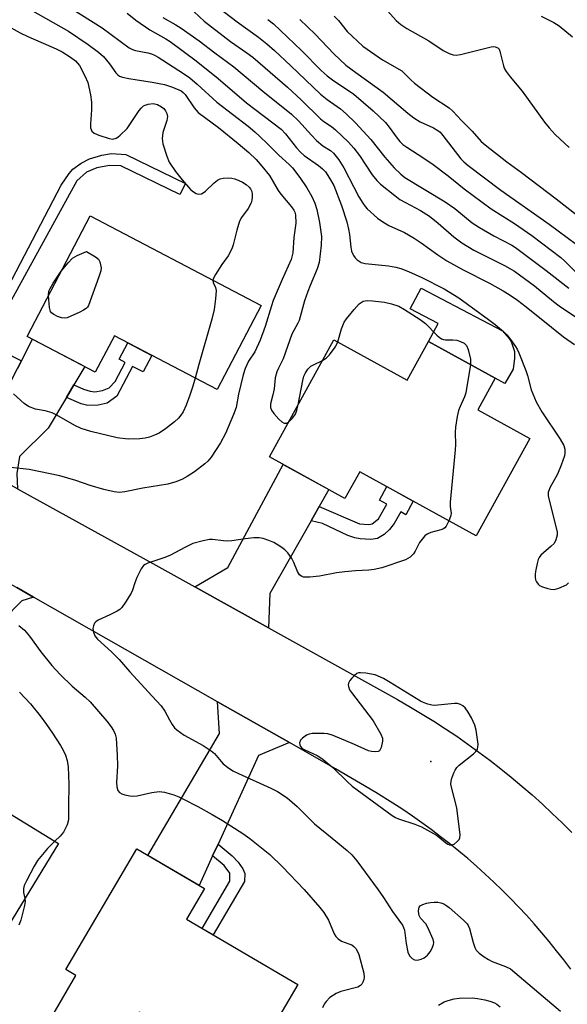
# Model space of a CAD drawing. Units: inches. Extents: x 1261763 to 1267763, y 509453 to 513454.
# Drawn here: x 1263329 to 1263478, y 512904 to 513172 of the extents above; entities that cross this region are included whole.
import ezdxf

# ---------------------------------------------------------------- set-up
doc = ezdxf.new("R2010")
doc.units = ezdxf.units.IN
doc.header["$MEASUREMENT"] = 0
for name, color, linetype in [('BLDG-Footprint', 5, 'Continuous'), ('CULTRL-Pad', 6, 'Continuous'), ('ELEV-Spot Elevation', 7, 'Continuous'), ('TRANS-Driveway', 251, 'Continuous'), ('TRANS-Non Street Sidewalk', 7, 'Continuous'), ('TRANS-Road', 130, 'Continuous'), ('Undefined', 1, 'Continuous')]:
    doc.layers.add(name, color=color, linetype=linetype)

msp = doc.modelspace()

# ---------------------------------------------------------------- linework, layer by layer
at = {"layer": 'BLDG-Footprint'}
for points, elevation in [([(1263394.52, 513094.4), (1263382.5, 513071.47), (1263354.5, 513086.16), (1263349.29, 513076.23), (1263330.7, 513085.98), (1263347.93, 513118.84)], 387.25), ([(1263414.3, 513085.05), (1263434.28, 513074.06), (1263440.08, 513084.6), (1263458.3, 513074.58), (1263453.57, 513065.97), (1263467.7, 513058.2), (1263453.09, 513031.64), (1263421.35, 513049.1), (1263417.33, 513041.8), (1263396.74, 513053.12)], 382.05), ([(1263339.31, 512947.73), (1263323.33, 512921.7), (1263273.44, 512952.32), (1263292.63, 512983.59), (1263312.07, 512971.66), (1263308.85, 512966.42)], 387.5), ([(1263404.45, 512909.31), (1263390.09, 512884.84), (1263361.29, 512901.74), (1263354.98, 512890.99), (1263337.77, 512901.09), (1263344.01, 512911.74), (1263341.25, 512913.36), (1263360.57, 512946.27), (1263379.03, 512935.44), (1263374.14, 512927.1)], 385.6)]:
    msp.add_lwpolyline(points, close=True, dxfattribs=dict(at, elevation=elevation))
at = {"layer": 'CULTRL-Pad'}
msp.add_lwpolyline([(1263463.12, 513077.1), (1263460.93, 513073.13), (1263458.3, 513074.58), (1263440.08, 513084.6), (1263442.68, 513089.52), (1263435.12, 513093.52), (1263438.1, 513099.18), (1263460.24, 513087.49), (1263462.1, 513085.42), (1263462.66, 513084.57), (1263463.5, 513081.91), (1263463.51, 513080.02)], close=True, dxfattribs=at)
at = {"layer": 'ELEV-Spot Elevation'}
msp.add_point((1263440.74, 512970.12, 380.18), dxfattribs=at)
at = {"layer": 'TRANS-Driveway'}
for points in [[(1263343.45, 513072.76), (1263341.42, 513069.35), (1263336.42, 513060.96), (1263328.66, 513053.24), (1263327.88, 513048.65), (1263328.13, 513044.39), (1263313.54, 513052.46), (1263318.55, 513058.66), (1263328.08, 513077.26), (1263329.14, 513079.33), (1263332.16, 513085.22), (1263346.42, 513077.74)], [(1263410.3, 513039.58), (1263408.13, 513035.75), (1263396.88, 513015.92), (1263396.49, 513006.56), (1263376.42, 513017.72), (1263385.42, 513023.02), (1263400.5, 513051.05), (1263412.93, 513044.22)], [(1263332.45, 513014.93), (1263329.23, 513013.87), (1263326.56, 513011.21), (1263313.81, 512985.23), (1263310.3, 512978.07), (1263308.29, 512973.98), (1263294.84, 512982.23), (1263316.01, 513017.63), (1263316.74, 513020.16), (1263315.92, 513023.97), (1263327.93, 513017.51)], [(1263402.19, 512975.24), (1263393.76, 512971.7), (1263382.74, 512947.57), (1263381.27, 512944.35), (1263377.58, 512936.29), (1263363.61, 512944.49), (1263383.12, 512977.77), (1263382.58, 512986.4)]]:
    msp.add_lwpolyline(points, close=True, dxfattribs=at)
at = {"layer": 'TRANS-Non Street Sidewalk'}
for points in [[(1263321.01, 513091), (1263339.97, 513127.23), (1263342.15, 513130.43), (1263343.17, 513131.57), (1263345.48, 513133.18), (1263347.73, 513134.37), (1263351.04, 513135.39), (1263353.73, 513135.83), (1263357.6, 513135.6), (1263373.83, 513127.68), (1263372.34, 513124.64), (1263356.22, 513132.5), (1263353.12, 513132.61), (1263349.73, 513131.94), (1263346.92, 513130.79), (1263344.3, 513128.38), (1263323.41, 513090.32)], [(1263324.04, 513081.95), (1263329.14, 513079.33), (1263328.08, 513077.26)]]:
    msp.add_lwpolyline(points, dxfattribs=at)
for points in [[(1263341.42, 513069.35), (1263343.45, 513072.76), (1263346.04, 513071.61), (1263347.92, 513071.06), (1263349.19, 513070.87), (1263351.22, 513071.2), (1263353.06, 513071.99), (1263354.72, 513073.73), (1263357.42, 513078.88), (1263355.78, 513079.74), (1263358.15, 513084.25), (1263364.69, 513080.81), (1263362.32, 513076.31), (1263359.45, 513077.81), (1263355.2, 513069.71), (1263352.54, 513067.76), (1263350.04, 513067.25), (1263347.22, 513067.17), (1263345.44, 513067.61)], [(1263408.13, 513035.75), (1263410.3, 513039.58), (1263421.27, 513034.93), (1263423.8, 513034.74), (1263424.78, 513034.92), (1263426.5, 513036.24), (1263428.71, 513040.25), (1263426.7, 513041.35), (1263428.73, 513045.04), (1263435.94, 513041.08), (1263433.91, 513037.39), (1263432.55, 513038.13), (1263430.69, 513034.96), (1263429.5, 513033.33), (1263427.97, 513031.98), (1263426.22, 513030.92), (1263424.42, 513030.66), (1263421.5, 513030.82), (1263419.97, 513031.1), (1263418.09, 513031.75), (1263411.22, 513034.96)], [(1263381.27, 512944.35), (1263382.74, 512947.57), (1263386.57, 512944.42), (1263388.22, 512942.68), (1263389.49, 512940.82), (1263390.03, 512939.53), (1263389.96, 512937.38), (1263381.42, 512922.83), (1263378.38, 512924.61), (1263385.91, 512937.45), (1263385.92, 512939.7), (1263384.41, 512941.79)]]:
    msp.add_lwpolyline(points, close=True, dxfattribs=at)
at = {"layer": 'TRANS-Road'}
for points in [[(1263328.13, 513044.39, 0), (1263336.84, 513039.58, 0), (1263365, 513024.07, 0), (1263376.42, 513017.72, 0), (1263396.49, 513006.56, 0), (1263431.65, 512987, 0), (1263435.21, 512984.95, 0), (1263438.4, 512983.04, 0), (1263441.56, 512981.07, 0), (1263444.69, 512979.05, 0), (1263447.78, 512976.98, 0), (1263450.83, 512974.85, 0), (1263453.85, 512972.66, 0), (1263456.83, 512970.43, 0), (1263459.77, 512968.14, 0), (1263462.66, 512965.8, 0), (1263465.52, 512963.41, 0), (1263468.33, 512960.98, 0), (1263471.11, 512958.49, 0), (1263473.83, 512955.95, 0), (1263476.52, 512953.37, 0), (1263479.15, 512950.74, 0)], [(1263478.85, 512913.49, 0), (1263476.94, 512916.03, 0), (1263474.99, 512918.53, 0), (1263472.99, 512921, 0), (1263470.96, 512923.43, 0), (1263468.87, 512925.82, 0), (1263466.75, 512928.18, 0), (1263464.59, 512930.51, 0), (1263462.39, 512932.79, 0), (1263460.14, 512935.04, 0), (1263457.86, 512937.24, 0), (1263455.54, 512939.41, 0), (1263453.18, 512941.53, 0), (1263450.79, 512943.62, 0), (1263448.36, 512945.66, 0), (1263445.89, 512947.66, 0), (1263443.39, 512949.61, 0), (1263440.86, 512951.52, 0), (1263438.29, 512953.39, 0), (1263435.69, 512955.21, 0), (1263433.06, 512956.99, 0), (1263430.4, 512958.72, 0), (1263425.7, 512961.62, 0), (1263414.71, 512968.11, 0), (1263402.19, 512975.24, 0), (1263382.58, 512986.4, 0), (1263332.45, 513014.93, 0), (1263327.93, 513017.51, 0)]]:
    msp.add_polyline3d(points, dxfattribs=at)
at = {"layer": 'Undefined'}
for points, elevation in [([(1263307.96, 513180.36), (1263328.8, 513168.74), (1263330.9, 513167.72), (1263338.61, 513164.41), (1263340.28, 513163.53), (1263342.53, 513162.13), (1263343.9, 513161.08), (1263344.99, 513159.83), (1263346.46, 513157.04), (1263347.23, 513155.2), (1263347.99, 513151.84), (1263348.28, 513149.85), (1263348.25, 513147.78), (1263347.97, 513143.98), (1263348, 513142.85), (1263348.14, 513142.35), (1263348.38, 513141.92), (1263348.97, 513141.42), (1263350.27, 513140.85), (1263353.04, 513139.93), (1263354.09, 513139.79), (1263354.97, 513139.99), (1263355.45, 513140.27), (1263356.1, 513140.81), (1263357.94, 513142.7), (1263361.29, 513147.58), (1263361.83, 513148.25), (1263362.44, 513148.82), (1263362.9, 513149.06), (1263363.68, 513149.3), (1263365.02, 513149.45), (1263366.22, 513149.23), (1263367.36, 513148.59), (1263367.96, 513148.08), (1263368.43, 513147.49), (1263368.76, 513146.76), (1263368.93, 513145.93), (1263368.8, 513144.84), (1263367.72, 513141.58), (1263367.51, 513139.91), (1263367.73, 513138.49), (1263368.76, 513135.11), (1263369.45, 513133.53), (1263371.15, 513130.94), (1263372.93, 513128.68), (1263375.24, 513126.04), (1263376.09, 513125.37), (1263376.79, 513124.99), (1263377.52, 513124.8), (1263378.23, 513124.87), (1263378.69, 513125.1), (1263379.34, 513125.59), (1263381.66, 513127.85), (1263382.58, 513128.55), (1263383.34, 513128.91), (1263384.14, 513129.16), (1263385.61, 513129.25), (1263386.5, 513129.16), (1263387.32, 513128.93), (1263388.4, 513128.52), (1263389.43, 513128.01), (1263390.39, 513127.37), (1263391.25, 513126.64), (1263391.59, 513126.21), (1263391.92, 513125.5), (1263392.06, 513124.72), (1263392.06, 513123.92), (1263391.95, 513123.11), (1263391.73, 513122.36), (1263390.93, 513120.84), (1263389.1, 513118.38), (1263388.58, 513117.42), (1263387.82, 513114.97), (1263386.86, 513110.99), (1263386.51, 513109.89), (1263385.48, 513107.97), (1263383.78, 513105.55), (1263382.03, 513102.82), (1263381.5, 513101.82), (1263381.35, 513101.31)], 386), ([(1263335.97, 513179.71), (1263351.14, 513170.13), (1263358.49, 513164.7), (1263359.47, 513164.17), (1263360.26, 513163.89), (1263363.58, 513163.27), (1263364.58, 513163), (1263365.47, 513162.62), (1263366.42, 513162.07), (1263373.32, 513157.68), (1263375.02, 513156.51), (1263377.06, 513154.76), (1263382.44, 513149.83), (1263390.92, 513143.26), (1263392.75, 513141.78), (1263394.05, 513140.61), (1263396.35, 513138.42), (1263399.32, 513135.41), (1263402.09, 513132.86), (1263402.99, 513131.9), (1263405.02, 513129.31), (1263406.98, 513126.52), (1263408.27, 513124.17), (1263409.15, 513122.28), (1263409.66, 513120.59), (1263410.4, 513117.05), (1263410.93, 513113.22), (1263410.83, 513110.86), (1263410.31, 513106.17), (1263409.76, 513104.39), (1263407.8, 513099.87), (1263407.18, 513098.2), (1263406.34, 513095.66), (1263404.86, 513090.36), (1263404.51, 513089.59), (1263402.87, 513086.62), (1263400.48, 513079.85), (1263399.17, 513077.35), (1263398.74, 513076.3), (1263398.27, 513074.67), (1263397.99, 513071.7), (1263397.67, 513070.06), (1263397.06, 513067.6), (1263397.06, 513066.59), (1263397.29, 513065.88), (1263397.93, 513064.94), (1263399.29, 513063.39), (1263400.15, 513062.66), (1263400.79, 513062.38), (1263401.43, 513062.36), (1263401.98, 513062.64)], 382), ([(1263331.5, 513175.09), (1263341.97, 513169.17), (1263347.37, 513165.6), (1263350.18, 513163.46), (1263351.5, 513162.29), (1263353.18, 513160.29), (1263354.85, 513157.88), (1263355.44, 513157.26), (1263355.91, 513156.95), (1263356.71, 513156.64), (1263358.45, 513156.26), (1263364.76, 513155.34), (1263368.19, 513154.64), (1263370.37, 513153.94), (1263372.67, 513152.9), (1263373.26, 513152.47), (1263373.78, 513151.93), (1263376.19, 513148.33), (1263377.33, 513147.03), (1263382.82, 513142.91), (1263388.25, 513138.58), (1263391.14, 513136.12), (1263393.14, 513134.19), (1263394.69, 513132.39), (1263396.74, 513129.81), (1263399.12, 513125.78), (1263399.82, 513124.76), (1263402.73, 513121.31), (1263403.39, 513120.42), (1263403.68, 513119.83), (1263403.86, 513119.12), (1263403.94, 513116.89), (1263403.4, 513112.99), (1263403.1, 513108.79), (1263402.64, 513106.91), (1263400.2, 513101.51), (1263397.76, 513095.74), (1263397.28, 513094.34), (1263395.62, 513088.72), (1263394.23, 513085), (1263392.74, 513081.78), (1263391.06, 513079.28), (1263390.11, 513077.2), (1263389.6, 513075.5), (1263388.36, 513070.24), (1263387.7, 513066.62), (1263386.99, 513064.69), (1263384.74, 513059.53), (1263383.38, 513056.94), (1263380.84, 513053.08), (1263379.95, 513052.02), (1263379.15, 513051.24), (1263376.28, 513049.09), (1263374.34, 513047.77), (1263372.85, 513046.94), (1263371.28, 513046.32), (1263369.06, 513045.73), (1263362.27, 513044.64), (1263357.36, 513043.65), (1263355.92, 513043.45), (1263354.44, 513043.58), (1263351.6, 513044.25), (1263347.93, 513045.32), (1263343.96, 513046.69), (1263339.6, 513047.98), (1263331.25, 513049.68), (1263326.26, 513050.26)], 384), ([(1263381.07, 513176.99), (1263387.94, 513171.72), (1263393.8, 513167.55), (1263396.07, 513165.75), (1263398.15, 513163.93), (1263402.61, 513159.76), (1263410.67, 513152.05), (1263412.44, 513150.58), (1263416.08, 513148.05), (1263417.63, 513146.68), (1263420.2, 513144.2), (1263424.41, 513139.64), (1263428.23, 513134.83), (1263430.77, 513131.98), (1263432.53, 513130.18), (1263433.68, 513129.3), (1263444.64, 513122.71), (1263447.22, 513120.84), (1263452.01, 513116.99), (1263453.96, 513115.64), (1263457.86, 513113.45), (1263462.76, 513110.9), (1263463.84, 513110.25), (1263472.11, 513104), (1263478.34, 513099.13)], 374), ([(1263427.5, 513176.36), (1263431.27, 513172.13), (1263432.56, 513171.06), (1263434.16, 513169.91), (1263440.19, 513166.54), (1263444.11, 513163.9), (1263445.71, 513163.11), (1263446.8, 513162.73), (1263447.64, 513162.69), (1263448.78, 513162.88), (1263457.16, 513164.94), (1263457.73, 513165), (1263458.27, 513164.96), (1263458.95, 513164.65), (1263459.3, 513164.26), (1263459.54, 513163.77), (1263460.56, 513159.78), (1263460.84, 513158.96), (1263461.25, 513158.19), (1263462.34, 513156.77), (1263465.59, 513152.84), (1263471.74, 513144.41), (1263472.93, 513142.88), (1263474.65, 513141.07), (1263478.39, 513137.51)], 366), ([(1263357.94, 513174.07), (1263360.35, 513172.22), (1263364.19, 513169.53), (1263368.48, 513167.11), (1263369.69, 513166.35), (1263376.76, 513161.12), (1263382.8, 513156.34), (1263390.46, 513149.7), (1263399.91, 513142.46), (1263401.12, 513141.23), (1263404.11, 513137.37), (1263405.26, 513136.08), (1263406.22, 513135.27), (1263410.13, 513132.54), (1263411.21, 513131.66), (1263411.99, 513130.85), (1263413.11, 513129.17), (1263414.26, 513127.14), (1263416.36, 513121.71), (1263417.81, 513117.18), (1263418.33, 513115.2), (1263418.59, 513113.8), (1263418.91, 513110.34), (1263419.12, 513109.26), (1263419.62, 513108.05), (1263420.09, 513107.4), (1263420.66, 513106.83), (1263421.76, 513106.15), (1263422.79, 513105.84), (1263429.15, 513105.26), (1263431.18, 513104.86), (1263432.54, 513104.47), (1263434.62, 513103.69), (1263438.28, 513102.08), (1263444.33, 513098.95), (1263448.33, 513096.49), (1263456.45, 513090.62), (1263458.25, 513089.22), (1263460.01, 513087.76), (1263461.39, 513086.41), (1263462.47, 513085.12), (1263463.79, 513083.26), (1263464.23, 513082.53), (1263464.72, 513081.49), (1263466.61, 513076.66), (1263467.06, 513075.29), (1263468.05, 513071.42), (1263469.41, 513068.13), (1263470.98, 513065.46), (1263476.01, 513058.02), (1263476.96, 513056.28), (1263477.24, 513055.25), (1263477.27, 513054.22), (1263477.15, 513053.42), (1263476.28, 513050.88), (1263475.26, 513048.43), (1263473.16, 513044.7), (1263472.74, 513043.4), (1263472.71, 513042.57), (1263472.84, 513041.72), (1263474.97, 513033.44), (1263475.13, 513032.58), (1263475.15, 513031.76), (1263474.82, 513030.49), (1263474.31, 513029.57), (1263473.52, 513028.77), (1263470.71, 513026.32), (1263470.21, 513025.67), (1263469.98, 513025.17), (1263469.69, 513024.08), (1263469.37, 513022.38), (1263469.2, 513021.23), (1263469.16, 513020.39), (1263469.28, 513019.61), (1263469.48, 513019.09), (1263469.95, 513018.41), (1263470.37, 513018.06), (1263471.15, 513017.7), (1263472.58, 513017.25), (1263473.44, 513017.05), (1263474.3, 513016.99), (1263475.62, 513017.34), (1263477.65, 513018.3), (1263478.28, 513018.78)], 380), ([(1263367.71, 513172.93), (1263371.24, 513170.94), (1263372.73, 513170), (1263377.6, 513166.53), (1263381.86, 513163.29), (1263387.08, 513159.51), (1263394.96, 513152.88), (1263402.73, 513146.6), (1263404.68, 513144.74), (1263408.18, 513140.82), (1263409.6, 513139.41), (1263411.31, 513137.93), (1263413.36, 513136.68), (1263414.21, 513135.94), (1263415.66, 513134.09), (1263417.01, 513131.97), (1263421.12, 513124.04), (1263422.15, 513122.31), (1263422.81, 513121.39), (1263423.39, 513120.75), (1263426.21, 513118.22), (1263427.37, 513117.37), (1263429.32, 513116.19), (1263433.57, 513114.29), (1263436.14, 513112.79), (1263438.13, 513111.49), (1263442.62, 513108.2), (1263445.06, 513106.62), (1263449.58, 513104.17), (1263456.68, 513100.48), (1263460.46, 513098.4), (1263462.07, 513097.42), (1263464.32, 513095.87), (1263466.73, 513094.07), (1263473.65, 513088.55), (1263476.86, 513085.89), (1263479.88, 513083.8)], 378), ([(1263376.2, 513174.5), (1263378.99, 513171.92), (1263386.11, 513166.34), (1263390.62, 513163.32), (1263392.18, 513162.13), (1263401.7, 513153.95), (1263405.43, 513150.47), (1263410.64, 513145.33), (1263411.59, 513144.59), (1263413.63, 513143.24), (1263414.75, 513142.31), (1263418.26, 513138.97), (1263419.78, 513137.34), (1263421.29, 513135.34), (1263424.78, 513130.03), (1263426.02, 513128.52), (1263427.05, 513127.53), (1263430.91, 513124.38), (1263432.32, 513123.35), (1263433.78, 513122.47), (1263437.9, 513120.27), (1263440.32, 513118.75), (1263442.76, 513116.83), (1263446.96, 513113.13), (1263449.13, 513111.48), (1263452.46, 513109.51), (1263460.78, 513105.31), (1263463.5, 513103.75), (1263468.97, 513099.77), (1263474.19, 513095.48), (1263475.72, 513094.32), (1263495.34, 513081.17)], 376), ([(1263396.35, 513172.38), (1263397.85, 513171.21), (1263405.44, 513163.97), (1263410.8, 513158.52), (1263412.48, 513156.98), (1263414.29, 513155.62), (1263418.54, 513152.86), (1263419.71, 513152.02), (1263425.03, 513147.46), (1263428.34, 513144.27), (1263429.37, 513143.01), (1263431.53, 513140), (1263432.29, 513139.11), (1263433.09, 513138.34), (1263434.16, 513137.55), (1263437.3, 513135.61), (1263440.97, 513133.15), (1263445.42, 513129.79), (1263449.77, 513126.24), (1263457.18, 513120.81), (1263463.52, 513116.73), (1263468.21, 513113.54), (1263476.16, 513107.5), (1263477.27, 513106.5), (1263480.18, 513103.59)], 372), ([(1263404.99, 513172.36), (1263409.25, 513168.41), (1263414.29, 513163.03), (1263417.59, 513159.95), (1263420.28, 513157.89), (1263427.75, 513152.53), (1263434.49, 513146.85), (1263436.11, 513145.61), (1263437.82, 513144.52), (1263441.44, 513142.87), (1263442.67, 513142.15), (1263443.26, 513141.63), (1263444.03, 513140.74), (1263448.91, 513134.42), (1263449.74, 513133.54), (1263450.86, 513132.57), (1263459.76, 513125.82), (1263472.99, 513116.61), (1263485.22, 513107.46)], 370), ([(1263470.81, 513173.25), (1263474.23, 513171.58), (1263475.65, 513170.62), (1263479.31, 513167.66)], 364), ([(1263340.03, 513103.78), (1263341.87, 513106.05), (1263343.1, 513107.28), (1263344.31, 513108.04), (1263346.87, 513109.14), (1263349.38, 513107.72), (1263350.19, 513107), (1263350.54, 513106.3), (1263350.75, 513105.52), (1263350.85, 513104.72), (1263350.76, 513103.88), (1263350.23, 513102.2), (1263347.43, 513094.44), (1263347.15, 513093.95), (1263346.78, 513093.56), (1263346.1, 513093.1), (1263345.07, 513092.59), (1263341.63, 513091.09), (1263340.83, 513090.94), (1263340.04, 513091.06), (1263338.99, 513091.44), (1263337.99, 513091.93), (1263337.36, 513092.38), (1263337.07, 513092.79), (1263336.81, 513093.87), (1263336.57, 513097.17)], 388), ([(1263336.57, 513097.17), (1263336.67, 513098.3), (1263336.97, 513099.06), (1263337.85, 513100.53), (1263340.03, 513103.78)], 388), ([(1263381.35, 513101.31), (1263381.4, 513100.72), (1263382.08, 513099.29), (1263382.21, 513098.49), (1263382.07, 513096.22), (1263381.72, 513093.36), (1263381.09, 513090.7), (1263377.51, 513078.33), (1263376.53, 513074.6)], 386), ([(1263415.36, 513084.47), (1263416.34, 513088.09), (1263417.12, 513089.83), (1263417.77, 513090.78), (1263419.81, 513093.34), (1263421.21, 513094.86), (1263422.33, 513095.55), (1263422.81, 513095.71), (1263423.38, 513095.78), (1263424.84, 513095.72), (1263428.1, 513095.34), (1263430.05, 513094.9), (1263431.97, 513094.19), (1263433.54, 513093.34), (1263437.81, 513090.61), (1263439.25, 513089.55), (1263442.32, 513086.3), (1263442.97, 513085.74), (1263443.66, 513085.31), (1263444.15, 513085.11), (1263444.69, 513085.03), (1263446.73, 513085.05), (1263447.78, 513084.95), (1263448.84, 513084.64), (1263449.81, 513084.13), (1263450.42, 513083.5), (1263450.86, 513082.44), (1263451.49, 513079.82), (1263451.55, 513079.24), (1263451.51, 513078.31)], 382), ([(1263411.21, 513079.44), (1263412.3, 513080.12), (1263413.11, 513080.95), (1263414.68, 513083.1), (1263415.11, 513083.86), (1263415.36, 513084.47)], 382), ([(1263404.57, 513067.36), (1263405.84, 513073.98), (1263406.14, 513075.12), (1263406.48, 513075.89), (1263407.24, 513077.06), (1263408.03, 513077.83), (1263408.79, 513078.28), (1263411.21, 513079.44)], 382), ([(1263451.51, 513078.31), (1263450.27, 513070.59), (1263449.92, 513069.5), (1263448.71, 513066.9), (1263448.3, 513065.8), (1263447.92, 513064.12), (1263447.43, 513061.28), (1263447.34, 513059.82), (1263447.43, 513056.53), (1263447.4, 513055.04), (1263446.03, 513040.8), (1263446.03, 513039.62), (1263446.23, 513037.69), (1263446.1, 513036.88), (1263445.66, 513035.73)], 382), ([(1263376.53, 513074.6), (1263375.91, 513072.44), (1263375.09, 513069.94), (1263374.05, 513067.25), (1263373.2, 513065.45), (1263372.61, 513064.55), (1263371.93, 513063.7), (1263370.87, 513062.74), (1263368.38, 513060.75), (1263366.72, 513059.62), (1263365.4, 513059.04), (1263364.04, 513058.55), (1263362.89, 513058.27), (1263361.43, 513058.07), (1263358.23, 513058.02), (1263355.27, 513058.38), (1263348.09, 513060.03), (1263345.45, 513060.88), (1263343.68, 513061.72), (1263338.85, 513064.48), (1263337.52, 513065.13), (1263335.63, 513065.72), (1263332.96, 513066.19), (1263331.06, 513066.89), (1263329.92, 513067.69), (1263326.96, 513070.34)], 386), ([(1263401.98, 513062.64), (1263403, 513063.67), (1263403.82, 513064.8), (1263404.24, 513065.86), (1263404.57, 513067.36)], 382), ([(1263445.66, 513035.73), (1263444.9, 513034.25), (1263444.56, 513033.82), (1263444.16, 513033.51), (1263443.42, 513033.22), (1263440.68, 513032.56), (1263439.73, 513032.11), (1263439.09, 513031.62), (1263438.32, 513030.75), (1263437.63, 513029.79), (1263436.47, 513027.43), (1263436.01, 513026.74), (1263435.08, 513025.78), (1263433.85, 513025.11), (1263427.35, 513022.94), (1263425.32, 513022.46), (1263423.86, 513022.27), (1263420.21, 513022.1), (1263417.31, 513021.8), (1263415, 513021.49), (1263410.38, 513020.67), (1263407.75, 513020.38), (1263406.59, 513020.33), (1263406.05, 513020.38), (1263405.56, 513020.54), (1263404.94, 513021), (1263404.35, 513021.92), (1263403.39, 513024.38), (1263402.87, 513025.4), (1263401.74, 513027.02), (1263400.97, 513027.82), (1263399.83, 513028.63), (1263397.9, 513029.77), (1263396.61, 513030.33), (1263395.01, 513030.88), (1263393.93, 513031.12), (1263392.48, 513031.11), (1263390.15, 513030.84), (1263386.52, 513030.27), (1263385.4, 513030.18), (1263384.22, 513030.24), (1263381.26, 513030.58), (1263380.37, 513030.59), (1263378.66, 513030.3), (1263375.88, 513029.51), (1263373.88, 513028.57), (1263369.6, 513026.25), (1263367.94, 513025.62), (1263363.59, 513024.17), (1263362.85, 513023.83), (1263362.42, 513023.53), (1263361.75, 513022.63), (1263360.6, 513020.22), (1263360.04, 513018.84), (1263359.41, 513016.77), (1263359.07, 513016), (1263357.56, 513013.52), (1263356.56, 513012.11), (1263355.96, 513011.52), (1263355.27, 513011.07), (1263353.26, 513010.05), (1263350.12, 513008.66), (1263349.45, 513008.2), (1263349.12, 513007.81), (1263348.76, 513007.13), (1263348.62, 513006.39), (1263348.77, 513005.36), (1263349.17, 513004.38), (1263349.93, 513003.44), (1263353.69, 513000)], 382), ([(1263328.5, 513007.2), (1263329.97, 513005.9), (1263331.35, 513004.3), (1263334.42, 513000)], 384), ([(1263334.42, 513000), (1263337.49, 512996.25), (1263339.69, 512993.83), (1263343.03, 512990.66), (1263346.57, 512987.67), (1263347.88, 512986.4), (1263352.4, 512981.14), (1263353.64, 512979.53), (1263354.28, 512978.57), (1263354.72, 512977.57), (1263354.96, 512976.48), (1263355.26, 512971.79), (1263355.34, 512968.9), (1263355.1, 512964.34), (1263355.12, 512963.19), (1263355.43, 512962.23), (1263355.86, 512961.68), (1263356.53, 512961.29), (1263357.31, 512961.04), (1263358.69, 512960.72), (1263359.52, 512960.61), (1263360.66, 512960.71), (1263364.68, 512961.67), (1263366.72, 512961.93), (1263368.14, 512961.72), (1263370.66, 512960.97), (1263372.02, 512960.46), (1263373.33, 512959.83), (1263377.19, 512957.82), (1263381.12, 512955.66), (1263383.97, 512954.04), (1263389.52, 512950.51), (1263391.42, 512949.13), (1263396.83, 512944.76), (1263400.29, 512941.37), (1263406.23, 512935.23), (1263410.45, 512930.34), (1263411.53, 512928.97), (1263412.8, 512926.84), (1263414.37, 512923.14), (1263414.87, 512922.41), (1263415.44, 512921.75), (1263416.34, 512921.09), (1263418.38, 512920.44), (1263419.18, 512920.09), (1263419.78, 512919.69), (1263420.28, 512919.14), (1263420.67, 512918.47), (1263421.08, 512917.46), (1263422.43, 512912.39), (1263422.53, 512911.26), (1263422.44, 512910.7), (1263422.15, 512909.91), (1263421.88, 512909.42), (1263421.53, 512909.01), (1263420.85, 512908.62), (1263416.24, 512907.37), (1263414.94, 512906.88), (1263413.22, 512905.74), (1263412.19, 512904.68), (1263411.7, 512903.96), (1263411.18, 512902.91)], 384), ([(1263353.69, 513000), (1263355.78, 512997.92), (1263358.71, 512994.55), (1263364.83, 512987.95), (1263367.2, 512985.26), (1263368.26, 512983.83), (1263369.47, 512981.48), (1263370.21, 512980.22), (1263370.88, 512979.28), (1263371.48, 512978.71), (1263373.55, 512977.31), (1263378.66, 512974.44), (1263380.9, 512973.02), (1263381.77, 512972.24), (1263383.58, 512970.06), (1263384.15, 512969.48), (1263385.31, 512968.59), (1263386.78, 512967.6), (1263388.31, 512966.79), (1263397.14, 512962.87), (1263398.9, 512961.91), (1263401.57, 512960.17), (1263404.28, 512957.86), (1263409, 512953.09), (1263413.85, 512949.23), (1263417.9, 512945.85), (1263419.2, 512944.65), (1263420.54, 512943.05), (1263426.34, 512935.13), (1263427.81, 512933.05), (1263430.31, 512929.25), (1263433, 512925.49), (1263433.3, 512924.87), (1263433.51, 512924.14), (1263433.97, 512920.46), (1263434.43, 512918.12), (1263434.89, 512917.11), (1263435.6, 512916.38), (1263436.23, 512916), (1263436.99, 512915.91), (1263438.11, 512916.18), (1263438.91, 512916.56), (1263439.82, 512917.29), (1263440.57, 512918.2), (1263441.13, 512919.2), (1263441.49, 512920.25), (1263441.51, 512920.78), (1263441.32, 512921.61), (1263439.94, 512924.88), (1263439.33, 512925.84), (1263437.95, 512927.42), (1263437.58, 512928.09), (1263437.44, 512928.6), (1263437.39, 512929.39), (1263437.58, 512930.37), (1263437.86, 512930.74), (1263438.51, 512931.12), (1263439.56, 512931.47), (1263440.61, 512931.7), (1263441.63, 512931.79), (1263442.66, 512931.75), (1263443.46, 512931.58), (1263444.23, 512931.3), (1263445.08, 512930.8), (1263445.74, 512930.29), (1263449.67, 512926.88), (1263450.63, 512925.83), (1263450.93, 512925.35), (1263451.22, 512924.62), (1263452.22, 512920.76), (1263452.67, 512919.37), (1263453.1, 512918.66), (1263453.89, 512917.89), (1263455.23, 512916.86), (1263456.41, 512916.09), (1263457.47, 512915.61), (1263461.06, 512914.26), (1263462.39, 512913.54), (1263476.07, 512902.08)], 382), ([(1263328.62, 512989), (1263331.6, 512985.79), (1263334.23, 512982.55), (1263336, 512980.22), (1263337.66, 512977.84), (1263339.85, 512974.43), (1263340.56, 512973.18), (1263341.14, 512971.81), (1263341.61, 512970.39), (1263341.9, 512968.66), (1263342.11, 512963.96), (1263341.95, 512957.92), (1263341.99, 512954.22), (1263341.66, 512952.82), (1263340.59, 512950.86), (1263339.72, 512949.76), (1263338.26, 512948.38)], 386), ([(1263338.26, 512948.38), (1263336.25, 512946.42), (1263333.54, 512943.08), (1263332.63, 512941.56), (1263330.52, 512937.61), (1263329.9, 512936.27), (1263329.72, 512935.47), (1263329.76, 512934.42), (1263330.09, 512932.71)], 386), ([(1263330.09, 512932.71), (1263330.17, 512931.93), (1263330.01, 512930.81), (1263328.99, 512926.84), (1263328.49, 512925.49)], 386), ([(1263442.81, 512903.67), (1263444.35, 512904.55), (1263445.42, 512904.95), (1263447.06, 512905.38), (1263448.47, 512905.61), (1263451.98, 512905.66), (1263453.43, 512905.5), (1263455.45, 512905.16), (1263456.79, 512904.81), (1263458.06, 512904.34), (1263458.7, 512903.97), (1263459.6, 512903.23)], 384)]:
    msp.add_lwpolyline(points, dxfattribs=dict(at, elevation=elevation))
at = {"layer": 'Undefined', "elevation": 380}
msp.add_lwpolyline([(1263421.58, 512994.29), (1263421.05, 512994.25), (1263420.58, 512994.07), (1263419.95, 512993.59), (1263419.19, 512992.8), (1263418.67, 512992.16), (1263418.29, 512991.49), (1263418.21, 512991.03), (1263418.26, 512990.56), (1263418.6, 512989.64), (1263419.07, 512988.89), (1263425.02, 512981.15), (1263427.13, 512977.53), (1263427.52, 512976.44), (1263427.52, 512975.61), (1263427.16, 512973.95), (1263426.73, 512973.04), (1263426.38, 512972.8), (1263425.67, 512972.71), (1263424.58, 512972.83), (1263423.76, 512973.03), (1263419.88, 512974.77), (1263414.1, 512977.17), (1263412.7, 512977.62), (1263411.58, 512977.75), (1263408.43, 512977.73), (1263407.61, 512977.58), (1263406.86, 512977.24), (1263405.73, 512976.45), (1263405.21, 512975.88), (1263404.98, 512975.19), (1263405.02, 512974.69), (1263405.18, 512974.22), (1263405.61, 512973.72), (1263406.19, 512973.34), (1263409.73, 512971.72), (1263410.49, 512971.29), (1263411.4, 512970.63), (1263414.04, 512968.47), (1263417.99, 512964.52), (1263419.27, 512963.35), (1263430.18, 512955.36), (1263431.14, 512954.8), (1263431.87, 512954.48), (1263436.38, 512953.05), (1263438.22, 512952.25), (1263442.26, 512949.99), (1263443.21, 512949.29), (1263444.68, 512948.01), (1263445.33, 512947.57), (1263445.84, 512947.39), (1263446.35, 512947.35), (1263447.07, 512947.61), (1263447.94, 512948.25), (1263448.45, 512948.84), (1263448.65, 512949.31), (1263448.7, 512950.13), (1263447.8, 512957.43), (1263446.32, 512963.08), (1263446.21, 512963.93), (1263446.26, 512964.76), (1263446.47, 512965.6), (1263446.99, 512966.98), (1263447.35, 512967.78), (1263447.81, 512968.5), (1263448.42, 512969.08), (1263452.37, 512972.2), (1263453, 512972.79), (1263453.45, 512973.46), (1263453.57, 512973.97), (1263453.58, 512974.81), (1263453.11, 512978.61), (1263452.72, 512979.97), (1263451.78, 512981.99), (1263450.88, 512983.52), (1263450.05, 512984.71), (1263449.45, 512985.28), (1263448.77, 512985.64), (1263448.02, 512985.87), (1263447.17, 512985.91), (1263441.76, 512985.4), (1263440.98, 512985.44), (1263439.93, 512985.69), (1263438.91, 512986.06), (1263437.9, 512986.56), (1263429.67, 512991.66), (1263427.84, 512992.69), (1263425.52, 512993.71), (1263423.02, 512994.14)], close=True, dxfattribs=at)
at = {"layer": 'Undefined'}
msp.add_polyline3d([(1263414.34, 513173.33, 368), (1263415.55, 513172.08, 368), (1263417.95, 513169.14, 368), (1263422.23, 513165.11, 368), (1263427.58, 513161.43, 368), (1263432.79, 513158.35, 368), (1263433.67, 513157.6, 368), (1263435.26, 513155.92, 368), (1263436.3, 513155.03, 368), (1263441.29, 513151.24, 368), (1263445.74, 513148.3, 368), (1263446.73, 513147.4, 368), (1263449.11, 513144.83, 368), (1263452.02, 513141.92, 368), (1263454.44, 513139.16, 368), (1263455.52, 513138.19, 368), (1263461.41, 513133.61, 368), (1263465.46, 513130.65, 368), (1263474.91, 513123.51, 368), (1263480.72, 513118.97, 368)], dxfattribs=at)

doc.saveas('drawing.dxf')
